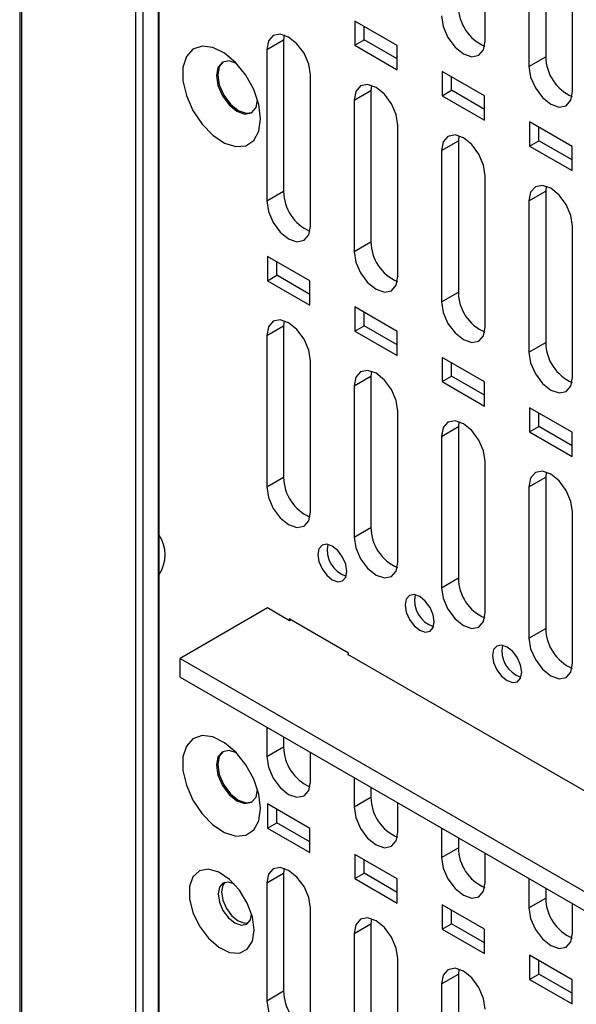
# Model space of a CAD drawing. Units: inches. Extents: x 0.3 to 33.8, y 0.2 to 21.7.
# Drawn here: x 30.3 to 30.4, y 16.2 to 16.5 of the extents above; entities that cross this region are included whole.
import ezdxf

# ---------------------------------------------------------------- set-up
doc = ezdxf.new("R2010")
doc.units = ezdxf.units.IN
doc.header["$MEASUREMENT"] = 0

msp = doc.modelspace()

# ---------------------------------------------------------------- linework, layer by layer
at = {"color": 7, "linetype": 'Continuous', "lineweight": 25}
for p, q in [((30.27246308084386, 19.01769232996656), (30.27246308084386, 14.08357295710404)), ((30.2730280497956, 19.01690828284596), (30.2730280497956, 14.08389919695669)), ((30.30754575407484, 18.97828549093741), (30.30754575407484, 14.1038306014517)), ((30.30980921369583, 18.97700514738521), (30.30980921369583, 14.10521091221465)), ((30.31443341546083, 18.97433565252807), (30.31443341546083, 14.10788859299614)), ((30.31472630867964, 14.10805767262189), (30.31472630867964, 18.9741665688719)), ((30.41371120329676, 16.46538963013828), (30.41371119870411, 16.51132005309069)), ((30.43206062426855, 16.50660529396107), (30.43206062426855, 16.4606748732925)), ((30.42696945544401, 16.50366622475851), (30.42696945544401, 16.45773580408994)), ((30.44022770759126, 16.4500819780416), (30.44022770445171, 16.49601240015516)), ((30.38700023476624, 16.46407045550266), (30.37413090614838, 16.47149976077653)), ((30.37413090614838, 16.47149976077653), (30.37413090614838, 16.46415089290615)), ((30.37695933327313, 16.46578370912979), (30.37695933327313, 16.46986694455289)), ((30.35265876436526, 16.4672922392565), (30.35251110275129, 16.4657707948951)), ((30.34741993392675, 16.46283172569254), (30.35251110275129, 16.4657707948951)), ((30.34741993392675, 16.46283172569254), (30.34741993392675, 16.41690130446056)), ((30.35251110275129, 16.4657707948951), (30.35251110275129, 16.41984037366312)), ((30.37413090614838, 16.46415089290615), (30.37695933327313, 16.46578370912979)), ((30.37413090614838, 16.46415089290615), (30.38700023476624, 16.45672158763227)), ((30.38700023476624, 16.45998722007956), (30.37695933327313, 16.46578370912979)), ((30.38700023476624, 16.45672158763227), (30.38700023476624, 16.46407045550266)), ((30.42696945544401, 16.45773580408994), (30.43206062426855, 16.4606748732925)), ((30.36067818753771, 16.40924747756724), (30.36067819470778, 16.45517789372918)), ((30.4006474133703, 16.45619210698989), (30.4006474133703, 16.44884323911951)), ((30.41351674198815, 16.44876280171602), (30.4006474133703, 16.45619210698989)), ((30.40347584049505, 16.45047605534316), (30.40347584049505, 16.45455929076625)), ((30.37917526865987, 16.45198458716036), (30.37902760704579, 16.45046314279843)), ((30.37393643822125, 16.44752407359586), (30.37902760704579, 16.45046314279843)), ((30.37902760704579, 16.45046314279843), (30.37902760704579, 16.40453272156644)), ((30.4006474133703, 16.44884323911951), (30.40347584049505, 16.45047605534316)), ((30.4006474133703, 16.44884323911951), (30.41351674198815, 16.44141393384563)), ((30.41351674198815, 16.44467956629293), (30.40347584049505, 16.45047605534316)), ((30.41351674198815, 16.44141393384563), (30.41351674198815, 16.44876280171602)), ((30.37393643822125, 16.44752407359586), (30.37393643822125, 16.40159365236388)), ((30.38719469183221, 16.39393982547056), (30.38719469900227, 16.4398702416325)), ((30.44003324921007, 16.43345514792938), (30.42716389982449, 16.44088446519221)), ((30.42716389982449, 16.44088446519221), (30.42716389982449, 16.43353559732182)), ((30.42999232694924, 16.43516841354547), (30.42999232694924, 16.43925164896856)), ((30.40569177295428, 16.43667693506326), (30.40554411134029, 16.43515549070175)), ((30.40045294251575, 16.43221642149919), (30.40554411134029, 16.43515549070175)), ((30.40554411134029, 16.43515549070175), (30.40554411134029, 16.38922506946977)), ((30.42716389982449, 16.43353559732182), (30.42999232694924, 16.43516841354547)), ((30.42716389982449, 16.43353559732182), (30.44003324921007, 16.42610628005899)), ((30.44003324921007, 16.42937191250628), (30.42999232694924, 16.43516841354547)), ((30.44003324921007, 16.42610628005899), (30.44003324921007, 16.43345514792938)), ((30.40045294251575, 16.43221642149919), (30.40045294251575, 16.38628600026721)), ((30.4137111961267, 16.37863217337389), (30.41371120329676, 16.42456258953582)), ((30.43220827724875, 16.42136928296646), (30.43206061563478, 16.41984783860508)), ((30.34741993392675, 16.41690130446056), (30.35251110275129, 16.41984037366312)), ((30.42696944681024, 16.41690876940251), (30.43206061563478, 16.41984783860508)), ((30.43206061563478, 16.41984783860508), (30.43206061563478, 16.37391741737309)), ((30.42696944681024, 16.41690876940251), (30.42696944681024, 16.37097834817053)), ((30.4402277004212, 16.36332452127721), (30.44022770759126, 16.40925493743915)), ((30.37393643822125, 16.40159365236388), (30.37902760704579, 16.40453272156644)), ((30.36048374829083, 16.39262063604157), (30.34761439892646, 16.40004995329215)), ((30.34761439892646, 16.40004995329215), (30.34761439892646, 16.39270108542176)), ((30.35044282605121, 16.39433390164541), (30.35044282605121, 16.3984171370685)), ((30.34761439892646, 16.39270108542176), (30.35044282605121, 16.39433390164541)), ((30.36048374829083, 16.38853740061847), (30.35044282605121, 16.39433390164541)), ((30.34761439892646, 16.39270108542176), (30.36048374829083, 16.38527176817118)), ((30.36048374829083, 16.38527176817118), (30.36048374829083, 16.39262063604157)), ((30.40045294251575, 16.38628600026721), (30.40554411134029, 16.38922506946977)), ((30.38700023476624, 16.37731299423163), (30.37413090614838, 16.38474229950551)), ((30.37413090614838, 16.38474229950551), (30.37413090614838, 16.37739343163512)), ((30.37695933327313, 16.37902624785877), (30.37695933327313, 16.38310948328186)), ((30.35265876436532, 16.38053477798573), (30.35251111138507, 16.37901332770905)), ((30.34741994256052, 16.37607425850649), (30.35251111138507, 16.37901332770905)), ((30.35251111138507, 16.37901332770905), (30.35251111065321, 16.33308290783041)), ((30.37413090614838, 16.37739343163512), (30.37695933327313, 16.37902624785877)), ((30.37413090614838, 16.37739343163512), (30.38700023476624, 16.36996412636125)), ((30.38700023476624, 16.37322975880854), (30.37695933327313, 16.37902624785877)), ((30.38700023476624, 16.36996412636125), (30.38700023476624, 16.37731299423163)), ((30.34741994256052, 16.37607425850649), (30.34741994182867, 16.33014383862785)), ((30.42696944681024, 16.37097834817053), (30.43206061563478, 16.37391741737309)), ((30.36067820334155, 16.32249000717285), (30.36067820334155, 16.36842042840484)), ((30.4006474133703, 16.36943464571887), (30.4006474133703, 16.36208577784848)), ((30.41351674198815, 16.36200534044499), (30.4006474133703, 16.36943464571887)), ((30.40347584049505, 16.36371859407213), (30.40347584049505, 16.36780182949522)), ((30.3791752686598, 16.36522712588901), (30.37902761567956, 16.36370567561237)), ((30.37393644685502, 16.36076660640981), (30.37902761567956, 16.36370567561237)), ((30.37902761567956, 16.36370567561237), (30.37902761494771, 16.31777525573374)), ((30.4006474133703, 16.36208577784848), (30.40347584049505, 16.36371859407213)), ((30.4006474133703, 16.36208577784848), (30.41351674198815, 16.35465647257461)), ((30.41351674198815, 16.3579221050219), (30.40347584049505, 16.36371859407213)), ((30.41351674198815, 16.35465647257461), (30.41351674198815, 16.36200534044499)), ((30.37393644685502, 16.36076660640981), (30.37393644612317, 16.31483618653117)), ((30.38719470763604, 16.30718235507617), (30.38719470763604, 16.35311277630816)), ((30.44003324921007, 16.34669768665835), (30.42716389982449, 16.35412700392118)), ((30.42716389982449, 16.35412700392118), (30.42716389982449, 16.3467781360508)), ((30.42999232694924, 16.34841095227444), (30.42999232694924, 16.35249418769754)), ((30.40569177295431, 16.34991947379237), (30.40554411997406, 16.3483980235157)), ((30.40045295114952, 16.34545895431314), (30.40554411997406, 16.3483980235157)), ((30.40554411997406, 16.3483980235157), (30.40554411924221, 16.30246760363706)), ((30.42716389982449, 16.3467781360508), (30.42999232694924, 16.34841095227444)), ((30.42716389982449, 16.3467781360508), (30.44003324921007, 16.33934881878797)), ((30.44003324921007, 16.34261445123526), (30.42999232694924, 16.34841095227444)), ((30.44003324921007, 16.33934881878797), (30.44003324921007, 16.34669768665835)), ((30.40045295114952, 16.34545895431314), (30.40045295041766, 16.2995285344345)), ((30.41371121193054, 16.2918747029795), (30.41371121193054, 16.33780512421149)), ((30.43220827724875, 16.33461182169547), (30.43206062426855, 16.33309037141902)), ((30.34741994182867, 16.33014383862785), (30.35251111065321, 16.33308290783041)), ((30.42696945544401, 16.33015130221646), (30.43206062426855, 16.33309037141902)), ((30.43206062426855, 16.33309037141902), (30.4320606235367, 16.28715995154039)), ((30.42696945544401, 16.33015130221646), (30.42696945471216, 16.28422088233782)), ((30.44022771622503, 16.27656705088282), (30.44022771622503, 16.32249747211481)), ((30.37393644612317, 16.31483618653117), (30.37902761494771, 16.31777525573374)), ((30.40045295041766, 16.2995285344345), (30.40554411924221, 16.30246760363706)), ((30.34763207883752, 16.29337743410969), (30.32111557454303, 16.27806978201301)), ((30.3543495932588, 16.28949949557853), (30.34763207883752, 16.29337743410969)), ((30.37220403948376, 16.2796822676539), (30.3541728165635, 16.29009147107964)), ((30.3541728165635, 16.29009147107964), (30.3541728165635, 16.28960154659251)), ((30.35477392628795, 16.2897444578221), (30.3543495932588, 16.28949949557853)), ((30.42696945471216, 16.28422088233782), (30.4320606235367, 16.28715995154039)), ((30.32111557454303, 16.27806978201301), (31.2542009296359, 15.73941107219092)), ((30.32111557454303, 16.27235399632981), (30.32111557454303, 16.27806978201301)), ((30.37202726278846, 16.27929439418075), (30.37220403948376, 16.27939644519472)), ((30.54837969401639, 16.17748830263645), (30.37202726278846, 16.27929439418075)), ((30.37220403948376, 16.27919234316677), (30.37220403948376, 16.2796822676539)), ((30.32111557454303, 16.27235399632981), (31.2542009296359, 15.73369528650772)), ((30.34741995060033, 16.25716880325785), (30.34741995060033, 16.24828559310907)), ((30.35251111942487, 16.25422973405529), (30.35251111942487, 16.25122466231163)), ((30.34741995060033, 16.24828559310907), (30.35251111942487, 16.25122466231163)), ((30.36067820274758, 16.24063176706073), (30.36067820207063, 16.24951497760031)), ((30.37393643707573, 16.24186116144792), (30.37393643707573, 16.23297795129914)), ((30.37902760590028, 16.23892209224536), (30.37902760590028, 16.2359170205017)), ((30.37393643707573, 16.23297795129914), (30.37902760590028, 16.2359170205017)), ((30.34761439892646, 16.23388389749366), (30.34761439892646, 16.2265350236217)), ((30.36048374829083, 16.22645458024307), (30.34761439892646, 16.23388389749366)), ((30.38719468922299, 16.2253241252508), (30.38719468854603, 16.23420733579038)), ((30.35044282605121, 16.22816783984534), (30.35044282605121, 16.23225108127001)), ((30.34761439892646, 16.2265350236217), (30.35044282605121, 16.22816783984534)), ((30.36048374829083, 16.22237133881841), (30.35044282605121, 16.22816783984534)), ((30.34761439892646, 16.2265350236217), (30.36048374829083, 16.21910570637111)), ((30.36048374829083, 16.21910570637111), (30.36048374829083, 16.22645458024307)), ((30.40045294429765, 16.22655350766128), (30.40045294429765, 16.2176702975125)), ((30.40554411312219, 16.22361443845872), (30.40554411312219, 16.22060936671506)), ((30.38700023476624, 16.21114693843314), (30.37413090614838, 16.21857624370701)), ((30.37413090614838, 16.21857624370701), (30.37413090614838, 16.21122736983505)), ((30.40045294429765, 16.2176702975125), (30.40554411312219, 16.22060936671506)), ((30.4137111964449, 16.21001647146416), (30.41371119576795, 16.21889968200374)), ((30.37695933327313, 16.2128601860587), (30.37695933327313, 16.21694342748337)), ((30.34741994256052, 16.2099082032959), (30.35251111138507, 16.21284727249846)), ((30.3526587655977, 16.21436872063995), (30.35251111138507, 16.21284727249846)), ((30.35251111138507, 16.21284727249846), (30.35251111138507, 16.17712361198663)), ((30.37413090614838, 16.21122736983505), (30.37695933327313, 16.2128601860587)), ((30.38700023476624, 16.20706369700847), (30.37695933327313, 16.2128601860587)), ((30.34741994256052, 16.2099082032959), (30.34741994256052, 16.17418454278407)), ((30.37413090614838, 16.21122736983505), (30.38700023476624, 16.20379806456118)), ((30.38700023476624, 16.20379806456118), (30.38700023476624, 16.21114693843314)), ((30.42696945151957, 16.21124585387464), (30.42696945151957, 16.20236264372586)), ((30.43206062034411, 16.20830678467208), (30.43206062034411, 16.20530171292842)), ((30.4006474133703, 16.20326858992037), (30.4006474133703, 16.19591971604841)), ((30.41351674198815, 16.1958392846465), (30.4006474133703, 16.20326858992037)), ((30.42696945151957, 16.20236264372586), (30.43206062034411, 16.20530171292842)), ((30.44022770366682, 16.19470881767752), (30.44022770298987, 16.2035920282171)), ((30.36067819470778, 16.16653071673573), (30.36067819756095, 16.20225436803113)), ((30.40347584049505, 16.19755253227206), (30.40347584049505, 16.20163577369673)), ((30.37393644685502, 16.19460055119922), (30.37902761567956, 16.19753962040178)), ((30.37917526865966, 16.19906107067773), (30.37902761567956, 16.19753962040178)), ((30.37902761567956, 16.19753962040178), (30.37902761567956, 16.16181595988995)), ((30.4006474133703, 16.19591971604841), (30.40347584049505, 16.19755253227206)), ((30.41351674198815, 16.19175604322183), (30.40347584049505, 16.19755253227206)), ((30.37393644685502, 16.19460055119922), (30.37393644685502, 16.15887689068739)), ((30.4006474133703, 16.19591971604841), (30.41351674198815, 16.18849041077454)), ((30.41351674198815, 16.18849041077454), (30.41351674198815, 16.1958392846465)), ((30.44003324921007, 16.18053163085986), (30.42716389982449, 16.18796094812269)), ((30.42716389982449, 16.18796094812269), (30.42716389982449, 16.18061207425072)), ((30.38719469900227, 16.15122306463905), (30.38719470331916, 16.18694671508948)), ((30.42999232694924, 16.18224489047437), (30.42999232694924, 16.18632813189904)), ((30.40045295114952, 16.17929289910255), (30.40554411997406, 16.18223196830511)), ((30.40569178045612, 16.18375340558655), (30.40554411997406, 16.18223196830511)), ((30.40554411997406, 16.18223196830511), (30.40554411997406, 16.14650830779328)), ((30.42716389982449, 16.18061207425072), (30.42999232694924, 16.18224489047437)), ((30.44003324921007, 16.17644838943519), (30.42999232694924, 16.18224489047437)), ((30.40045295114952, 16.17929289910255), (30.40045295114952, 16.14356923859071)), ((30.42716389982449, 16.18061207425072), (30.44003324921007, 16.1731827569879)), ((30.44003324921007, 16.1731827569879), (30.44003324921007, 16.18053163085986)), ((30.34741994256052, 16.17418454278407), (30.35251111138507, 16.17712361198663))]:
    msp.add_line(p, q, dxfattribs=at)
at = {"color": 7, "linetype": 'Continuous', "lineweight": 25, "flags": 128}
for points in [[(30.40045295114952, 16.47304345618661), (30.40095756332529, 16.46982268127294), (30.40239457722314, 16.46650962732659), (30.40454522050371, 16.46360867677801), (30.40708207722314, 16.46156147305102), (30.40961893394257, 16.46067968435511), (30.41176957722314, 16.46109755502579), (30.413206591121, 16.46275146804147), (30.41371120329676, 16.46538963013828)], [(30.36067819470778, 16.45517789372918), (30.36017358257057, 16.45839866851309), (30.35873656877665, 16.46171172234238), (30.35658592563286, 16.46461267284297), (30.3540490690372, 16.4666598766321), (30.35151221238018, 16.46754166551462), (30.34936156906165, 16.46712379513687), (30.34792455500622, 16.46546988247099), (30.34741993392675, 16.46283172569254)], [(30.34554611383302, 16.4417929021208), (30.34501991643053, 16.44612805320819), (30.34348807917146, 16.45068554168614), (30.34108671251864, 16.45506041470318), (30.33802918843738, 16.45886394559293), (30.33458718136004, 16.46175817394431), (30.33106652872043, 16.4634859348672), (30.32778005595571, 16.46389370922143), (30.32501978059348, 16.46294526446616), (30.32303096521294, 16.46072487408006), (30.32199032478842, 16.45742982949296), (30.32199032478842, 16.4533529098765), (30.32303096521294, 16.44885636742985), (30.32501978059348, 16.44433973968217), (30.32778005595571, 16.44020434882972), (30.33106652872043, 16.43681764249761), (30.33458718136004, 16.43448054440575), (30.33802918843738, 16.43340071597581), (30.34108671251864, 16.43367410470253), (30.34348807917146, 16.43527641879779), (30.34501991643053, 16.43806528562259), (30.34554611383302, 16.4417929021208)], [(30.33823439128289, 16.45864991565483), (30.33599461351544, 16.45939505336625), (30.33396440625859, 16.45900058345312), (30.33260786513901, 16.45743928956632), (30.33213151124509, 16.45494886454694), (30.33260786513901, 16.45190845302843), (30.33396440625859, 16.44878093010308), (30.33599461351544, 16.44604243278522), (30.33838940625859, 16.44410987246694), (30.34078419900174, 16.443277463938), (30.34281440625859, 16.44367193385113), (30.34417094737817, 16.44523322773793), (30.34464535575338, 16.44754459613224)], [(30.3341712932171, 16.45910937406112), (30.33301170295311, 16.45767242017407), (30.33253534905919, 16.4551819951547), (30.33301170295311, 16.45214158363619), (30.33436824407269, 16.44901406071084), (30.33639845132955, 16.44627556339297), (30.33879324407269, 16.44434300307469), (30.34118803681584, 16.44351059454575), (30.34301135763202, 16.44379627414966)], [(30.42696945544401, 16.45773580408994), (30.42747406761978, 16.45451502917626), (30.42891108151764, 16.45120197522992), (30.4310617247982, 16.44830102468134), (30.43359858151764, 16.44625382095434), (30.43613543823707, 16.44537203225843), (30.43828608151764, 16.44578990292912), (30.4397230954155, 16.4474438159448), (30.44022770759126, 16.4500819780416)], [(30.38719469900227, 16.4398702416325), (30.38669008686507, 16.44309101641641), (30.38525307307115, 16.4464040702457), (30.38310242992736, 16.4493050207463), (30.3805655733317, 16.45135222453542), (30.37802871667467, 16.45223401341794), (30.37587807335614, 16.45181614304019), (30.37444105930071, 16.45016223037431), (30.37393643822125, 16.44752407359586)], [(30.41371120329676, 16.42456258953582), (30.41320659115956, 16.42778336431974), (30.41176957736564, 16.43109641814902), (30.40961893422185, 16.43399736864962), (30.40708207762619, 16.43604457243875), (30.40454522096917, 16.43692636132127), (30.40239457765064, 16.43650849094351), (30.40095756359521, 16.43485457827764), (30.40045294251575, 16.43221642149919)], [(30.44022770759126, 16.40925493743915), (30.43972309545405, 16.41247571222306), (30.43828608166014, 16.41578876605235), (30.43613543851635, 16.41868971655294), (30.43359858192069, 16.42073692034207), (30.43106172526366, 16.42161870922459), (30.42891108194514, 16.42120083884684), (30.4274740678897, 16.41954692618096), (30.42696944681024, 16.41690876940251)], [(30.34741993392675, 16.41690130446056), (30.3479245466684, 16.41368052529203), (30.34936156241665, 16.41036746691829), (30.35151220853722, 16.40746651247423), (30.35404906863415, 16.40541930600338), (30.35658592873108, 16.40453751615175), (30.35873657485165, 16.40495538743891), (30.3601735905999, 16.40660930274557), (30.36067818753771, 16.40924747756724)], [(30.37393643822125, 16.40159365236388), (30.37444105096289, 16.39837287319535), (30.37587806671115, 16.39505981482161), (30.37802871283171, 16.39215886037755), (30.38056557292865, 16.3901116539067), (30.38310243302558, 16.38922986405507), (30.38525307914615, 16.38964773534224), (30.3866900948944, 16.3913016506489), (30.38719469183221, 16.39393982547056)], [(30.40045294251575, 16.38628600026721), (30.40095755525739, 16.38306522109868), (30.40239457100564, 16.37975216272494), (30.40454521712621, 16.37685120828088), (30.40708207722314, 16.37480400181003), (30.40961893732008, 16.3739222119584), (30.41176958344064, 16.37434008324556), (30.4132065991889, 16.37599399855222), (30.4137111961267, 16.37863217337389)], [(30.36067820334155, 16.36842042840484), (30.36017359023866, 16.37164120749071), (30.35873657431165, 16.37495426558411), (30.35658592819212, 16.37785521966179), (30.3540490682311, 16.37990242579639), (30.35151220833143, 16.3807842154357), (30.34936156238665, 16.38036634411085), (30.34792454672116, 16.37871242893816), (30.34741994256052, 16.37607425850649)], [(30.42696944681024, 16.37097834817053), (30.42747405955189, 16.367757569002), (30.42891107530014, 16.36444451062826), (30.43106172142071, 16.3615435561842), (30.43359858151764, 16.35949634971335), (30.43613544161457, 16.35861455986172), (30.43828608773514, 16.35903243114889), (30.43972310348339, 16.36068634645554), (30.4402277004212, 16.36332452127721)], [(30.38719470763604, 16.35311277630816), (30.38669009453315, 16.35633355539404), (30.38525307860615, 16.35964661348743), (30.38310243248662, 16.36254756756511), (30.38056557252559, 16.36459477369971), (30.37802871262593, 16.36547656333903), (30.37587806668115, 16.36505869201417), (30.37444105101566, 16.36340477684148), (30.37393644685502, 16.36076660640981)], [(30.41371121193054, 16.33780512421149), (30.41320659882765, 16.34102590329736), (30.41176958290064, 16.34433896139076), (30.40961893678112, 16.34723991546844), (30.40708207682009, 16.34928712160304), (30.40454521692043, 16.35016891124235), (30.40239457097564, 16.3497510399175), (30.40095755531016, 16.34809712474481), (30.40045295114952, 16.34545895431314)], [(30.44022771622503, 16.32249747211481), (30.43972310312214, 16.32571825120069), (30.43828608719513, 16.32903130929408), (30.43613544107561, 16.33193226337176), (30.43359858111459, 16.33397946950636), (30.43106172121492, 16.33486125914568), (30.42891107527014, 16.33444338782082), (30.42747405960465, 16.33278947264813), (30.42696945544401, 16.33015130221646)], [(30.34741994182867, 16.33014383862785), (30.34792455396882, 16.32692306329849), (30.34936156800415, 16.32361000887391), (30.35151221156115, 16.32070905788778), (30.35404906863415, 16.3186618538572), (30.35658592570715, 16.31778006505666), (30.35873656926415, 16.31819793584572), (30.36017358329948, 16.31985184918092), (30.36067820334155, 16.32249000717285)], [(30.37393644612317, 16.31483618653117), (30.37444105826332, 16.31161541120181), (30.37587807229865, 16.30830235677723), (30.37802871585565, 16.30540140579111), (30.38056557292865, 16.30335420176052), (30.38310243000165, 16.30247241295999), (30.38525307355864, 16.30289028374905), (30.38669008759398, 16.30454419708424), (30.38719470763604, 16.30718235507617)], [(30.37172673816382, 16.30447611687108), (30.37139033004664, 16.30662330014687), (30.3704323207814, 16.30883200277776), (30.36899855859436, 16.31076596981016), (30.3673073207814, 16.31213077229482), (30.36561608296844, 16.31271863142542), (30.3641823207814, 16.3124400509783), (30.36322431151616, 16.31133744230117), (30.36288790339898, 16.30957866756998), (30.36322431151616, 16.30743148429419), (30.3641823207814, 16.3052227816633), (30.36561608296844, 16.30328881463091), (30.3673073207814, 16.30192401214624), (30.36899855859436, 16.30133615301564), (30.3704323207814, 16.30161473346276), (30.37139033004664, 16.30271734213989), (30.37172673816382, 16.30447611687108)], [(30.40045295041766, 16.2995285344345), (30.40095756255781, 16.29630775910513), (30.40239457659314, 16.29299470468056), (30.40454522015014, 16.29009375369443), (30.40708207722314, 16.28804654966385), (30.40961893429614, 16.28716476086331), (30.41176957785314, 16.28758263165237), (30.41320659188847, 16.28923654498757), (30.41371121193054, 16.2918747029795)], [(30.39824324245831, 16.28916846477441), (30.39790683434113, 16.29131564805019), (30.3969488250759, 16.29352435068109), (30.39551506288885, 16.29545831771348), (30.39382382507589, 16.29682312019814), (30.39213258726294, 16.29741097932875), (30.39069882507589, 16.29713239888162), (30.38974081581066, 16.2960297902045), (30.38940440769348, 16.2942710154733), (30.38974081581066, 16.29212383219752), (30.39069882507589, 16.28991512956662), (30.39213258726294, 16.28798116253423), (30.39382382507589, 16.28661636004957), (30.39551506288885, 16.28602850091896), (30.3969488250759, 16.28630708136609), (30.39790683434113, 16.28740969004321), (30.39824324245831, 16.28916846477441)], [(30.42696945471216, 16.28422088233782), (30.42747406685231, 16.28100010700846), (30.42891108088764, 16.27768705258388), (30.43106172444464, 16.27478610159775), (30.43359858151764, 16.27273889756717), (30.43613543859064, 16.27185710876664), (30.43828608214764, 16.2722749795557), (30.43972309618297, 16.27392889289089), (30.44022771622503, 16.27656705088282)], [(30.42475974675281, 16.27386081267773), (30.42442333863563, 16.27600799595352), (30.42346532937039, 16.27821669858441), (30.42203156718335, 16.2801506656168), (30.42034032937039, 16.28151546810146), (30.41864909155743, 16.28210332723207), (30.41721532937039, 16.28182474678495), (30.41625732010515, 16.28072213810782), (30.41592091198797, 16.27896336337663), (30.41625732010515, 16.27681618010084), (30.41721532937039, 16.27460747746995), (30.41864909155743, 16.27267351043755), (30.42034032937039, 16.27130870795289), (30.42203156718335, 16.27072084882229), (30.42346532937039, 16.27099942926941), (30.42442333863563, 16.27210203794654), (30.42475974675281, 16.27386081267773)], [(30.34554611383302, 16.23251683434119), (30.34501991643053, 16.23685198542858), (30.34348807917146, 16.24140947390653), (30.34108671251864, 16.24578434692357), (30.33802918843738, 16.24958787781331), (30.33458718136004, 16.2524821061647), (30.33106652872043, 16.25420986708758), (30.32778005595571, 16.25461764144182), (30.32501978059348, 16.25366919668654), (30.32303096521294, 16.25144880630044), (30.32199032478842, 16.24815376171335), (30.32199032478842, 16.24407684209688), (30.32303096521294, 16.23958029965024), (30.32501978059348, 16.23506367190256), (30.32778005595571, 16.2309282810501), (30.33106652872043, 16.22754157471799), (30.33458718136004, 16.22520447662614), (30.33802918843738, 16.2241246481962), (30.34108671251864, 16.22439803692291), (30.34348807917146, 16.22600035101817), (30.34501991643053, 16.22878921784297), (30.34554611383302, 16.23251683434119)], [(30.33823443784842, 16.24937382232571), (30.33599461351544, 16.25011898558664), (30.33396440625859, 16.24972451567351), (30.33260786513901, 16.2481632217867), (30.33213151124509, 16.24567279676732), (30.33260786513901, 16.24263238524881), (30.33396440625859, 16.23950486232347), (30.33599461351544, 16.2367663650056), (30.33838940625859, 16.23483380468732), (30.34078419900174, 16.23400139615838), (30.34281440625859, 16.23439586607151), (30.34417094737817, 16.23595715995831), (30.34464535691955, 16.23826858168045)], [(30.3341712932132, 16.24983330627882), (30.33301170295311, 16.24839635239446), (30.33253534905919, 16.24590592737508), (30.33301170295311, 16.24286551585657), (30.33436824407269, 16.23973799293122), (30.33639845132955, 16.23699949561336), (30.33879324407269, 16.23506693529508), (30.34118803681584, 16.23423452676614), (30.34301135762765, 16.23452020636796)], [(30.34741995060033, 16.24828559310907), (30.34792456277609, 16.2450648181954), (30.34936157667395, 16.24175176424905), (30.35151221995452, 16.23885081370047), (30.35404907667396, 16.23680360997347), (30.35658593339339, 16.23592182127756), (30.35873657667396, 16.23633969194825), (30.36017359057182, 16.23799360496393), (30.36067820274758, 16.24063176706073)], [(30.37393643707573, 16.23297795129914), (30.3744410492515, 16.22975717638546), (30.37587806314936, 16.22644412243912), (30.37802870642992, 16.22354317189053), (30.38056556314936, 16.22149596816354), (30.3831024198688, 16.22061417946763), (30.38525306314936, 16.22103205013832), (30.38669007704722, 16.222685963154), (30.38719468922299, 16.2253241252508)], [(30.40045294429765, 16.2176702975125), (30.40095755647342, 16.21444952259882), (30.40239457037127, 16.21113646865248), (30.40454521365184, 16.20823551810389), (30.40708207037128, 16.2061883143769), (30.40961892709071, 16.20530652568099), (30.41176957037128, 16.20572439635168), (30.41320658426914, 16.20737830936736), (30.4137111964449, 16.21001647146416)], [(30.34360157018476, 16.19559629369119), (30.34306518824332, 16.19961776554981), (30.34151416772519, 16.20382274194054), (30.33911658577007, 16.2077555484245), (30.33613225758511, 16.21099000439539), (30.33288458143577, 16.21317560636099), (30.32972549342574, 16.21407551043523), (30.32699732975918, 16.21359219804822), (30.32499572930119, 16.21177804359645), (30.32393759651944, 16.20882963886427), (30.32393759651944, 16.20506648925363), (30.32499572930119, 16.20089639041613), (30.32699732975918, 16.19677123726656), (30.32972549342574, 16.19313805415702), (30.33288458143577, 16.19039055285208), (30.33613225758511, 16.18882646775), (30.33911658577007, 16.18861529174087), (30.34151416772519, 16.18977990902201), (30.34306518824332, 16.19219411524012), (30.34360157018476, 16.19559629369119)], [(30.36067819756095, 16.20225436803113), (30.36017358736289, 16.20547514451427), (30.3587365741279, 16.2087882012516), (30.3565859302304, 16.21168915507438), (30.35404907191159, 16.21373636178588), (30.35151221309382, 16.21461815252858), (30.3493615677754, 16.21420028257194), (30.34792455241385, 16.2125463688684), (30.34741994256052, 16.2099082032959)], [(30.33754843680248, 16.20962408910758), (30.33578843395484, 16.21019662037276), (30.33413673991537, 16.20987569569767), (30.33303311324181, 16.20860549050162), (30.33264557109082, 16.20657938201128), (30.33303311324181, 16.20410582687758), (30.33413673991537, 16.20156140144679), (30.33578843395484, 16.19933347142547), (30.33773673991536, 16.19776121896314), (30.33968504587589, 16.19708400524468), (30.34133673991536, 16.19740492991977), (30.34244036658892, 16.19867513511582), (30.34282439456281, 16.20048487185812)], [(30.33470424291058, 16.21011333290393), (30.33408961739913, 16.20921539736941), (30.33370207524815, 16.20718928887907), (30.33408961739913, 16.20471573374537), (30.33519324407269, 16.20217130831458), (30.33684493811216, 16.19994337829326), (30.33879324407269, 16.19837112583093), (30.34074155003321, 16.19769391211247), (30.34182574108869, 16.19777719958776)], [(30.42696945151957, 16.20236264372586), (30.42747406369534, 16.19914186881218), (30.4289110775932, 16.19582881486584), (30.43106172087376, 16.19292786431725), (30.43359857759319, 16.19088066059026), (30.43613543431263, 16.18999887189435), (30.4382860775932, 16.19041674256503), (30.43972309149106, 16.19207065558072), (30.44022770366682, 16.19470881767752)], [(30.38719470331916, 16.18694671508948), (30.38669009300967, 16.19016749228376), (30.3852530794574, 16.19348054975261), (30.38310243508503, 16.19638150421592), (30.38056557620608, 16.19842871137944), (30.37802871682818, 16.19931050231684), (30.37587807103489, 16.19889263226794), (30.37444105535606, 16.19723871819921), (30.37393644685502, 16.19460055119922)], [(30.41371119870411, 16.17163906813616), (30.41320658907283, 16.17485984100172), (30.41176957745189, 16.17817289401783), (30.40961893596999, 16.18107384458227), (30.40708208050058, 16.18312104899435), (30.40454522453221, 16.18400283874663), (30.40239458162939, 16.18358496925935), (30.4009575678819, 16.18193105741348), (30.40045295114952, 16.17929289910255)], [(30.34741994256052, 16.17418454278407), (30.34792455473629, 16.17096376787039), (30.34936156863415, 16.16765071392405), (30.35151221191472, 16.16474976337546), (30.35404906863415, 16.16270255964847), (30.35658592535359, 16.16182077095256), (30.35873656863415, 16.16223864162325), (30.36017358253201, 16.16389255463893), (30.36067819470778, 16.16653071673573)]]:
    msp.add_lwpolyline(points, dxfattribs=at)
at = {"color": 7, "linetype": 'Continuous', "lineweight": 25}
for centre, radius, start, end in [((30.41890237140056, 16.47611388281309), 0.01335889725786886, 180.5633958506868, 246.4439739280152), ((30.4454188756951, 16.46080623071645), 0.01335889725792105, 180.5633958508066, 246.4439739274224), ((30.36586931630597, 16.41997170360455), 0.01335885911767552, 180.5632795819231, 246.4441230866962), ((30.39238582060041, 16.40466405150785), 0.01335885911761848, 180.5632795818341, 246.4441230876231), ((30.41890232489497, 16.38935639941119), 0.01335885911767904, 180.5632795819077, 246.4441230864222), ((30.44541882918949, 16.37404874731453), 0.01335885911770766, 180.5632795819827, 246.444123086231), ((30.36586936329469, 16.33321426477523), 0.01335889846808132, 180.5633937446854, 246.4439768145413), ((30.39238586758931, 16.31790661267861), 0.01335889846820602, 180.5633937449392, 246.4439768131621), ((30.30617412488867, 16.30951563803695), 0.01041467217777076, 325.2017734244381, 34.79822657556273), ((30.37406433310354, 16.31092813240452), 0.008313988388956712, 167.9012896433345, 252.0933338240183), ((30.41890237188377, 16.30259896058191), 0.01335889846817152, 180.5633937448492, 246.4439768134633), ((30.40058083739886, 16.29562048030831), 0.008313988389809162, 167.9012896564626, 252.0933338108094), ((30.44541887617799, 16.28729130848512), 0.01335889846789448, 180.5633937443581, 246.4439768169513), ((30.42709734169251, 16.28031282821115), 0.008313988388934945, 167.901289643001, 252.0933338243061), ((30.36586937085135, 16.25135601973555), 0.01335889725784751, 180.5633958506724, 246.4439739282447), ((30.39238585732669, 16.23604837792558), 0.01335889725778325, 180.563395850538, 246.4439739291394), ((30.4189023645486, 16.22074072413894), 0.01335889725777966, 180.5633958505229, 246.4439739290312), ((30.44541887177042, 16.20543307035226), 0.01335889725767658, 180.5633958503596, 246.4439739303231), ((30.36586936281144, 16.17725496941049), 0.01335889725774041, 180.5633958504484, 246.4439739296143)]:
    msp.add_arc(centre, radius, start, end, dxfattribs=at)

doc.saveas('drawing.dxf')
